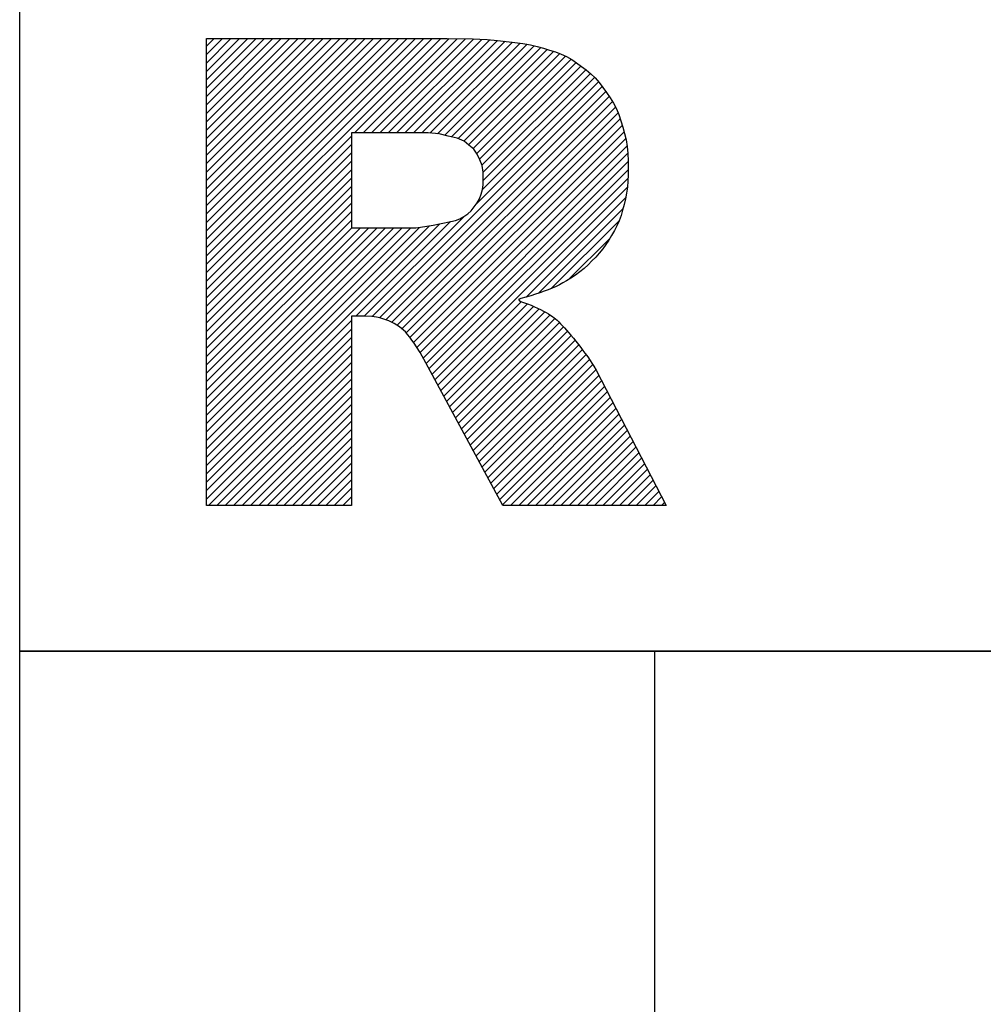
# Model space of a CAD drawing. Units: millimetres. Extents: x -174 to 246, y -111 to 186.
# Drawn here: x -136 to -130, y 28 to 33 of the extents above; entities that cross this region are included whole.
import ezdxf

# ---------------------------------------------------------------- set-up
doc = ezdxf.new("R2010")
doc.units = ezdxf.units.MM
doc.layers.add('AM_6', color=2, linetype='CONTINUOUS')

# ---------------------------------------------------------------- blocks, each defined once
blk = doc.blocks.new('*U67')
at = {"layer": 'AM_6'}
h = blk.add_hatch(dxfattribs=at)
h.set_pattern_fill('ANSI31', color=256, scale=0.01)
h.set_pattern_definition([(45, (0.5, 0.281047), (-0.02245064, 0.02245064), [])])
h.paths.add_polyline_path([(1, -44.719), (1, -47.219), (1.7758, -47.219), (1.7758, -46.2054), (1.844, -46.2054), (1.885, -46.207), (1.9097, -46.2107), (1.9282, -46.2151), (1.9443, -46.2199), (1.9601, -46.2248), (1.9756, -46.2304), (1.9907, -46.237), (2.0053, -46.2448), (2.0194, -46.2537), (2.0323, -46.2626), (2.0437, -46.2708), (2.0543, -46.2796), (2.065, -46.2902), (2.0762, -46.303), (2.0876, -46.3178), (2.0993, -46.3336), (2.1112, -46.3503), (2.1249, -46.3705), (2.1432, -46.4005), (2.1735, -46.4558), (2.5866, -47.219), (3.46, -47.219), (3.0854, -46.4955), (3.0733, -46.4729), (3.0632, -46.4565), (3.0538, -46.4425), (3.0447, -46.4294), (3.0356, -46.4164), (3.0259, -46.4029), (3.0152, -46.3885), (3.0034, -46.3731), (2.9906, -46.3569), (2.9772, -46.3402), (2.9638, -46.3236), (2.9507, -46.3076), (2.9384, -46.293), (2.9269, -46.2799), (2.9162, -46.2681), (2.9058, -46.257), (2.8956, -46.2462), (2.8858, -46.2361), (2.8767, -46.2273), (2.8684, -46.22), (2.8606, -46.2139), (2.8525, -46.208), (2.8428, -46.201), (2.8315, -46.1934), (2.8187, -46.1858), (2.8043, -46.1781), (2.7884, -46.1704), (2.7718, -46.1627), (2.7549, -46.1551), (2.7372, -46.1474), (2.7181, -46.1397), (2.6975, -46.132), (2.6775, -46.1244), (2.6697, -46.117), (2.6833, -46.1101), (2.709, -46.1033), (2.7354, -46.0961), (2.7604, -46.0885), (2.7839, -46.0805), (2.8067, -46.0723), (2.8292, -46.064), (2.8509, -46.0555), (2.8713, -46.0466), (2.8901, -46.0373), (2.9079, -46.0274), (2.9272, -46.0158), (2.9503, -46.0017), (2.975, -45.9856), (2.9988, -45.9682), (3.0213, -45.9495), (3.0424, -45.9298), (3.0629, -45.9095), (3.0832, -45.889), (3.1027, -45.8679), (3.121, -45.8457), (3.1379, -45.8223), (3.1535, -45.7978), (3.1684, -45.7728), (3.1831, -45.7475), (3.1968, -45.7216), (3.2088, -45.6947), (3.219, -45.6665), (3.2275, -45.6373), (3.235, -45.6074), (3.2423, -45.5774), (3.2486, -45.5468), (3.2532, -45.515), (3.256, -45.4821), (3.2571, -45.4479), (3.2573, -45.4118), (3.2571, -45.3736), (3.2556, -45.3349), (3.252, -45.2973), (3.246, -45.2613), (3.2377, -45.2266), (3.2283, -45.1927), (3.2184, -45.1591), (3.2073, -45.1262), (3.194, -45.0947), (3.1783, -45.0647), (3.1604, -45.0361), (3.1412, -45.0082), (3.1218, -44.9807), (3.1016, -44.9542), (3.0799, -44.9297), (3.0568, -44.9075), (3.0322, -44.8872), (3.0069, -44.8681), (2.9813, -44.8492), (2.955, -44.8315), (2.9272, -44.8158), (2.898, -44.8023), (2.8673, -44.7908), (2.8358, -44.7804), (2.804, -44.7703), (2.7704, -44.7608), (2.7335, -44.7524), (2.6932, -44.7454), (2.6496, -44.7395), (2.6042, -44.7343), (2.5572, -44.7292), (2.5018, -44.7245), (2.4242, -44.7206), (2.2882, -44.719)])
h.paths.add_polyline_path([(1.7758, -45.7325), (2.1022, -45.7325), (2.1198, -45.7325), (2.1457, -45.7296), (2.1799, -45.7239), (2.2141, -45.7183), (2.2565, -45.7097), (2.3072, -45.6984), (2.3328, -45.6933), (2.3561, -45.6842), (2.377, -45.6711), (2.398, -45.658), (2.4165, -45.641), (2.4328, -45.62), (2.449, -45.5989), (2.4612, -45.5763), (2.4693, -45.5522), (2.4774, -45.528), (2.4815, -45.5023), (2.4815, -45.4751), (2.4815, -45.4347), (2.4751, -45.399), (2.4623, -45.3681), (2.4494, -45.3371), (2.4302, -45.3108), (2.4046, -45.2892), (2.379, -45.2676), (2.3421, -45.2514), (2.2939, -45.2407), (2.2458, -45.2299), (2.1864, -45.2245), (2.1158, -45.2245), (1.7758, -45.2245)], flags=16)
for points in [[(0, -36), (12, -36), (12, -48), (0, -48)], [(1.7758, -45.7325), (2.1022, -45.7325), (2.1198, -45.7325), (2.1457, -45.7296), (2.1799, -45.7239), (2.2141, -45.7183), (2.2565, -45.7097), (2.3072, -45.6984), (2.3328, -45.6933), (2.3561, -45.6842), (2.377, -45.6711), (2.398, -45.658), (2.4165, -45.641), (2.4328, -45.62), (2.449, -45.5989), (2.4612, -45.5763), (2.4693, -45.5522), (2.4774, -45.528), (2.4815, -45.5023), (2.4815, -45.4751), (2.4815, -45.4347), (2.4751, -45.399), (2.4623, -45.3681), (2.4494, -45.3371), (2.4302, -45.3108), (2.4046, -45.2892), (2.379, -45.2676), (2.3421, -45.2514), (2.2939, -45.2407), (2.2458, -45.2299), (2.1864, -45.2245), (2.1158, -45.2245), (1.7758, -45.2245)]]:
    blk.add_lwpolyline(points, close=True, dxfattribs=at)
for points in [[(1, -47.219), (1, -44.719), (2.2882, -44.719)], [(2.2882, -44.719), (2.4242, -44.7206), (2.5018, -44.7245), (2.5572, -44.7292), (2.6042, -44.7343), (2.6496, -44.7395), (2.6932, -44.7454), (2.7335, -44.7524), (2.7704, -44.7608), (2.804, -44.7703), (2.8358, -44.7804), (2.8673, -44.7908), (2.898, -44.8023), (2.9272, -44.8158), (2.955, -44.8315), (2.9813, -44.8492), (3.0069, -44.8681), (3.0322, -44.8872), (3.0568, -44.9075), (3.0799, -44.9297), (3.1016, -44.9542), (3.1218, -44.9807), (3.1412, -45.0082), (3.1604, -45.0361), (3.1783, -45.0647), (3.194, -45.0947), (3.2073, -45.1262), (3.2184, -45.1591), (3.2283, -45.1927), (3.2377, -45.2266), (3.246, -45.2613), (3.252, -45.2973), (3.2556, -45.3349), (3.2571, -45.3736), (3.2573, -45.4118), (3.2571, -45.4479), (3.256, -45.4821), (3.2532, -45.515), (3.2486, -45.5468), (3.2423, -45.5774), (3.235, -45.6074), (3.2275, -45.6373), (3.219, -45.6665), (3.2088, -45.6947), (3.1968, -45.7216), (3.1831, -45.7475), (3.1684, -45.7728), (3.1535, -45.7978), (3.1379, -45.8223), (3.121, -45.8457), (3.1027, -45.8679), (3.0832, -45.889), (3.0629, -45.9095), (3.0424, -45.9298), (3.0213, -45.9495), (2.9988, -45.9682), (2.975, -45.9856), (2.9503, -46.0017), (2.9272, -46.0158), (2.9079, -46.0274), (2.8901, -46.0373), (2.8713, -46.0466), (2.8509, -46.0555), (2.8292, -46.064), (2.8067, -46.0723), (2.7839, -46.0805), (2.7604, -46.0885), (2.7354, -46.0961), (2.709, -46.1033), (2.6833, -46.1101), (2.6697, -46.117), (2.6775, -46.1244), (2.6975, -46.132), (2.7181, -46.1397), (2.7372, -46.1474), (2.7549, -46.1551), (2.7718, -46.1627), (2.7884, -46.1704), (2.8043, -46.1781), (2.8187, -46.1858), (2.8315, -46.1934), (2.8428, -46.201), (2.8525, -46.208), (2.8606, -46.2139), (2.8684, -46.22), (2.8767, -46.2273), (2.8858, -46.2361), (2.8956, -46.2462), (2.9058, -46.257), (2.9162, -46.2681), (2.9269, -46.2799), (2.9384, -46.293), (2.9507, -46.3076), (2.9638, -46.3236), (2.9772, -46.3402), (2.9906, -46.3569), (3.0034, -46.3731), (3.0152, -46.3885), (3.0259, -46.4029), (3.0356, -46.4164), (3.0447, -46.4294), (3.0538, -46.4425), (3.0632, -46.4565), (3.0733, -46.4729), (3.0854, -46.4955)], [(1.844, -46.2054), (1.7758, -46.2054), (1.7758, -47.219)], [(2.1735, -46.4558), (2.1432, -46.4005), (2.1249, -46.3705), (2.1112, -46.3503), (2.0993, -46.3336), (2.0876, -46.3178), (2.0762, -46.303), (2.065, -46.2902), (2.0543, -46.2796), (2.0437, -46.2708), (2.0323, -46.2626), (2.0194, -46.2537), (2.0053, -46.2448), (1.9907, -46.237), (1.9756, -46.2304), (1.9601, -46.2248), (1.9443, -46.2199), (1.9282, -46.2151), (1.9097, -46.2107), (1.885, -46.207), (1.844, -46.2054)], [(3.0854, -46.4955), (3.46, -47.219), (2.5866, -47.219), (2.1735, -46.4558)], [(1.7758, -47.219), (1, -47.219)]]:
    blk.add_lwpolyline(points, dxfattribs=at)
blk = doc.blocks.new('*U69')
at = {"layer": 'AM_6'}
blk.add_line((3.4, -50.6714), (3.4, -48), dxfattribs=at)
blk.add_lwpolyline([(0, -48), (12, -48), (12, -60), (0, -60)], close=True, dxfattribs=at)

msp = doc.modelspace()

# ---------------------------------------------------------------- block references
at = {"layer": 'AM_6', "rotation": 360}
for name in ['*U67', '*U69']:
    msp.add_blockref(name, (-135.5321, 77.4908), dxfattribs=at)

doc.saveas('drawing.dxf')
